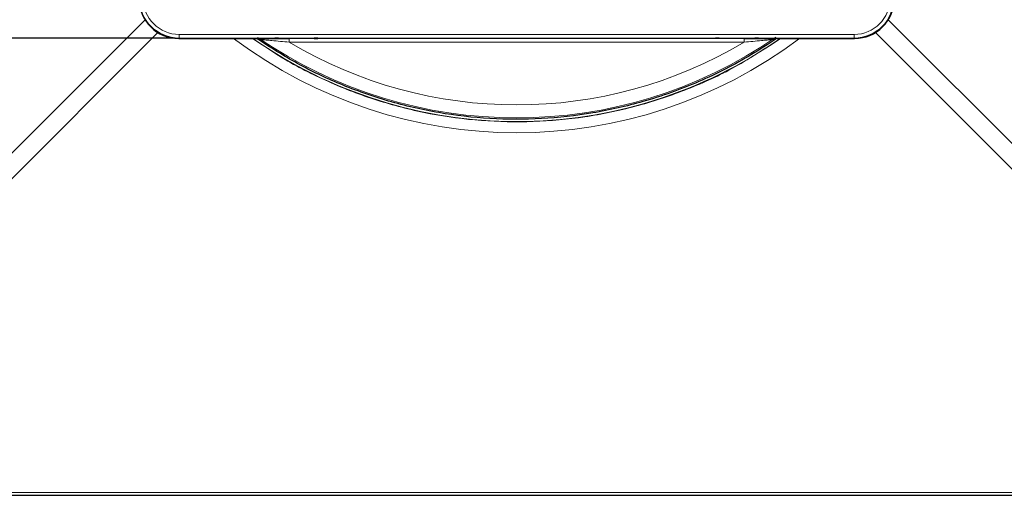
# Model space of a CAD drawing. Units: millimetres. Extents: x -198 to 899, y -148 to 781.
# Drawn here: x 266 to 400, y -10 to 55 of the extents above; entities that cross this region are included whole.
import ezdxf

# ---------------------------------------------------------------- set-up
doc = ezdxf.new("R2010")
doc.units = ezdxf.units.MM
doc.header["$PDSIZE"] = -1
doc.layers.add('DIMENSION', color=7, linetype='Continuous')
doc.dimstyles.new('ISO-25', dxfattribs={"dimtxt": 2.5, "dimasz": 2.5, "dimexe": 1.25, "dimexo": 0.625, "dimtad": 1, "dimdec": 0, "dimtxsty": 'Standard', "dimcen": 2.5, "dimadec": 0, "dimazin": 0, "dimtfac": 1, "dimtdec": 0, "dimtmove": 0, "dimatfit": 3, "dimfxl": 1, "dimarcsym": 0})

# ---------------------------------------------------------------- blocks, each defined once
blk = doc.blocks.new('*D43')
at = {"layer": 'DEFPOINTS', "color": 0, "transparency": 16777216}
for p in [(173.95, 155.18), (287.68, 155.18), (287.68, 52.37)]:
    blk.add_point(p, dxfattribs=at)
at = {"layer": 'DIMENSION', "color": 0, "lineweight": -2, "transparency": 16777216}
for p, q in [((287.06, 155.18), (172.7, 155.18)), ((173.95, 60.37), (173.95, 147.18)), ((287.06, 52.37), (172.7, 52.37))]:
    blk.add_line(p, q, dxfattribs=at)
at = {"layer": 'DIMENSION', "color": 0, "transparency": 16777216}
for points in [[(172.62, 147.18), (175.28, 147.18), (173.95, 155.18)], [(172.62, 60.37), (175.28, 60.37), (173.95, 52.37)]]:
    blk.add_solid(points, dxfattribs=at)
at = {"layer": 'DIMENSION', "color": 0, "transparency": 16777216, "insert": (163.32, 109.09), "char_height": 10, "attachment_point": 2, "rotation": 90}
blk.add_mtext('105', dxfattribs=at)

msp = doc.modelspace()

# ---------------------------------------------------------------- linework, layer by layer
at = {"color": 7, "linetype": 'Continuous', "lineweight": 0}
for p, q in [((222.34, -5.82), (283.04, 54.87)), ((384.33, 54.87), (445.02, -5.82)), ((284.78, 53.13), (224.09, -7.57)), ((287.68, 52.37), (287.63, 52.32)), ((287.68, 52.87), (379.69, 52.87)), ((287.68, 52.87), (287.68, 52.37)), ((379.69, 52.37), (287.68, 52.37)), ((300.7, 52.32), (300.7, 52.35)), ((301.2, 52.36), (301.2, 52.32)), ((306.07, 52.36), (306.07, 52.32)), ((306.57, 52.35), (306.57, 52.32)), ((360.8, 52.32), (360.8, 52.35)), ((361.3, 52.36), (361.3, 52.32)), ((366.17, 52.36), (366.17, 52.32)), ((366.67, 52.35), (366.67, 52.32)), ((379.69, 52.87), (379.69, 52.37)), ((379.74, 52.32), (379.69, 52.37)), ((443.28, -7.57), (382.59, 53.13)), ((306.07, 52.32), (301.2, 52.32)), ((302.67, 52.3), (364.7, 52.3)), ((302.67, 51.81), (302.67, 52.3)), ((364.7, 51.81), (302.67, 51.81)), ((366.17, 52.32), (361.3, 52.32)), ((364.7, 51.81), (364.7, 52.3)), ((229.94, -9.56), (437.43, -9.56))]:
    msp.add_line(p, q, dxfattribs=at)
at = {"color": 7, "linetype": 'Continuous', "lineweight": 30}
for p, q in [((300.73, 52.36), (300.7, 52.35)), ((301.2, 52.36), (306.07, 52.36)), ((306.57, 52.35), (306.54, 52.36)), ((360.83, 52.36), (360.8, 52.35)), ((361.3, 52.36), (366.17, 52.36)), ((366.67, 52.35), (366.64, 52.36)), ((287.63, 52.32), (298.01, 52.32)), ((298.27, 52.29), (298.29, 52.28)), ((369.1, 52.29), (369.08, 52.28)), ((369.36, 52.32), (379.74, 52.32)), ((229.94, -9.96), (437.43, -9.96))]:
    msp.add_line(p, q, dxfattribs=at)
at = {"color": 7, "linetype": 'Continuous', "lineweight": 30, "flags": 128}
for points in [[(298.19, 52.31), (298.19, 52.31), (298.27, 52.29)], [(369.18, 52.31), (369.13, 52.3), (369.1, 52.29)]]:
    msp.add_lwpolyline(points, dxfattribs=at)
at = {"color": 7, "linetype": 'Continuous', "lineweight": 0}
for centre, radius, start, end in [((333.68, 103.77), 62.28, 235.4585, 304.5506), ((300.7, 52.52), 0.2, 270.0021, 303.8271), ((306.57, 52.52), 0.2, 236.1695, 270.0013), ((360.8, 52.52), 0.2, 269.9987, 303.8305), ((366.67, 52.52), 0.2, 236.1729, 269.9979), ((333.68, 103.76), 64.3, 233.1278, 306.8722), ((333.68, 103.77), 62.77, 235.0545, 270), ((298.27, 51.86), 0.431, 50.2355, 89.449), ((333.68, 103.75), 60.49, 239.157, 300.843), ((333.68, 103.77), 62.77, 270, 304.9455), ((369.1, 51.86), 0.431, 90.551, 129.7645)]:
    msp.add_arc(centre, radius, start, end, dxfattribs=at)
at = {"color": 7, "linetype": 'Continuous', "lineweight": 30}
for centre, major_axis, ratio, start_param, end_param in [((287.63, 57.72), (3.82, 3.82), 0.999939, 2.356233, 3.926953), ((379.74, 57.72), (3.82, -3.82), 0.999939, 5.497825, 7.068545), ((301.21, 52.35), (0.502, 0), 0.00872, 1.57763, 3.14083), ((306.06, 52.35), (0.502, 0), 0.00872, 0.000762, 1.563963), ((361.31, 52.35), (0.502, 0), 0.00872, 1.57763, 3.14083), ((366.16, 52.35), (0.502, 0), 0.00872, 0.000762, 1.563963), ((306.07, 52.32), (0.502, 0), 0.008733, 4.72075, 6.28395), ((366.17, 52.32), (0.502, 0), 0.008733, 4.72075, 6.28395)]:
    msp.add_ellipse(centre, major_axis=major_axis, ratio=ratio, start_param=start_param, end_param=end_param, dxfattribs=at)
at = {"color": 7, "linetype": 'Continuous', "lineweight": 0}
for centre, major_axis, ratio, start_param, end_param in [((287.68, 57.77), (3.82, 3.82), 0.999938, 2.356233, 3.926953), ((287.68, 57.77), (3.47, 3.47), 0.999924, 2.356233, 3.926953), ((379.69, 57.77), (-3.47, 3.47), 0.999924, 2.356233, 3.926953), ((379.69, 57.77), (3.82, -3.82), 0.999938, 5.497825, 7.068545), ((301.2, 52.32), (0.502, 0), 0.008733, 3.140828, 4.704028), ((361.3, 52.32), (0.502, 0), 0.008733, 3.140828, 4.704028)]:
    msp.add_ellipse(centre, major_axis=major_axis, ratio=ratio, start_param=start_param, end_param=end_param, dxfattribs=at)
for points, knots in [([(297.69, 52.32), (299.15, 51.33), (302.57, 49.03), (308.38, 46.14), (315, 43.65), (321.86, 41.93), (328.87, 41), (335.94, 40.85), (342.99, 41.5), (349.91, 42.94), (356.63, 45.16), (363.32, 48.14), (367.45, 50.88), (369.62, 52.32)], [0, 0, 0, 0, 0.069086, 0.161125, 0.253457, 0.345496, 0.437535, 0.529867, 0.621906, 0.713943, 0.806273, 0.898311, 1, 1, 1, 1]), ([(298.54, 52.19), (298.52, 52.19), (298.43, 52.2), (298.35, 52.24), (298.29, 52.28), (298.29, 52.28)], [0, 0, 0, 0, 0.278362, 0.98479, 1, 1, 1, 1]), ([(302.67, 51.81), (301.87, 51.89), (300.79, 51.99), (299.52, 52.1), (298.88, 52.16), (298.64, 52.18), (298.54, 52.19)], [0, 0, 0, 0, 0.523841, 0.711832, 0.894304, 1, 1, 1, 1]), ([(368.83, 52.19), (368.73, 52.18), (368.48, 52.16), (367.85, 52.1), (366.58, 51.99), (365.5, 51.89), (364.7, 51.81)], [0, 0, 0, 0, 0.105696, 0.288168, 0.476159, 1, 1, 1, 1]), ([(369.08, 52.28), (369.08, 52.28), (369, 52.23), (368.91, 52.21), (368.83, 52.19)], [0, 0, 0, 0, 0.015234, 1, 1, 1, 1])]:
    msp.add_open_spline(points, degree=3, knots=knots, dxfattribs=at)
at = {"color": 7, "linetype": 'Continuous', "lineweight": 30}
for points, knots in [([(298.01, 52.32), (298.01, 52.32), (298.02, 52.32), (298.08, 52.32), (298.16, 52.32), (298.18, 52.31), (298.19, 52.31)], [0, 0, 0, 0, 0.009654, 0.116548, 0.503571, 1, 1, 1, 1]), ([(298.27, 52.29), (298.37, 52.29), (298.63, 52.29), (299.31, 52.3), (300.65, 52.3), (301.82, 52.3), (302.67, 52.3)], [0, 0, 0, 0, 0.114996, 0.30387, 0.491584, 1, 1, 1, 1]), ([(369.08, 52.28), (367.96, 51.55), (364.6, 49.33), (358.58, 46.29), (351.29, 43.66), (344.07, 42.04), (337.08, 41.26), (330.04, 41.26), (323.05, 42.08), (316.19, 43.66), (309.74, 45.94), (303.72, 48.79), (300.1, 51.12), (298.29, 52.28)], [0, 0, 0, 0, 0.053211, 0.160699, 0.268188, 0.361458, 0.455026, 0.548297, 0.641567, 0.735135, 0.828405, 0.914203, 1, 1, 1, 1]), ([(364.7, 52.3), (365.55, 52.3), (366.72, 52.3), (368.06, 52.3), (368.74, 52.29), (369, 52.29), (369.1, 52.29)], [0, 0, 0, 0, 0.508416, 0.69613, 0.885004, 1, 1, 1, 1]), ([(369.18, 52.31), (369.19, 52.31), (369.2, 52.32), (369.28, 52.32), (369.34, 52.32), (369.36, 52.32), (369.36, 52.32)], [0, 0, 0, 0, 0.45163, 0.842002, 0.990352, 1, 1, 1, 1])]:
    msp.add_open_spline(points, degree=3, knots=knots, dxfattribs=at)

# ---------------------------------------------------------------- dimensions: what is measured, and where the dimension line sits
at = {"layer": 'DIMENSION', "color": 251, "true_color": 0x636466}
dim = msp.add_linear_dim(base=(173.95, 155.18), p1=(287.68, 52.37), p2=(287.68, 155.18), angle=90, text='105', dimstyle='ISO-25', override={"dimtxt": 10, "dimasz": 8}, dxfattribs=at)
dim.commit()
dim.dimension.update_dxf_attribs({"geometry": '*D43', "text_midpoint": (173.95, 109.09), "dimtype": 160})

doc.saveas('drawing.dxf')
